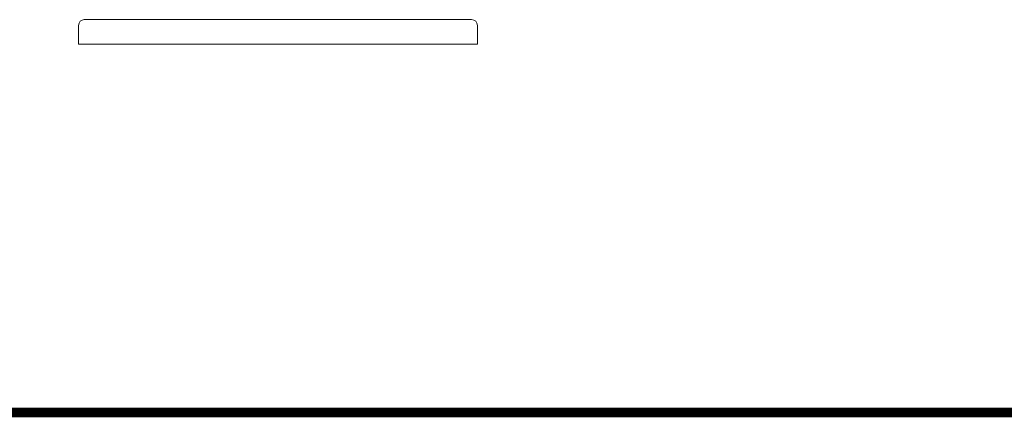
# Model space of a CAD drawing. Units: millimetres. Extents: x 1298 to 2121, y -1436 to 708.
# Drawn here: x 1706 to 1810, y -1377 to -1335 of the extents above; entities that cross this region are included whole.
import ezdxf

# ---------------------------------------------------------------- set-up
doc = ezdxf.new("R2010")
doc.units = ezdxf.units.MM

# ---------------------------------------------------------------- blocks, each defined once
blk = doc.blocks.new('A$C2C044911')
at = {"lineweight": 0, "extrusion": (0, 1, 0)}
for p, q in [((396.7, 38.84), (396.7, 40.84)), ((400.7, 41.44), (397.3, 41.44)), ((400.7, 41.44), (434.7, 41.44)), ((438.1, 41.44), (434.7, 41.44)), ((438.7, 38.84), (438.7, 40.84)), ((396.7, 38.84), (400.7, 38.84)), ((434.7, 38.84), (400.7, 38.84)), ((434.7, 38.84), (438.7, 38.84))]:
    blk.add_line(p, q, dxfattribs=at)
at = {"lineweight": 0, "extrusion": (0, 0, -1)}
for centre, start, end in [((-397.3, 40.84), 360, 90), ((-438.1, 40.84), 90, 180)]:
    blk.add_arc(centre, 0.6, start, end, dxfattribs=at)

msp = doc.modelspace()

# ---------------------------------------------------------------- linework, layer by layer
at = {"const_width": 1}
msp.add_lwpolyline([(1299.35, -1376.33), (1983.96, -1376.33)], dxfattribs=at)

# ---------------------------------------------------------------- block references
msp.add_blockref('A$C2C044911', (1315.62, -1376.33))

doc.saveas('drawing.dxf')
